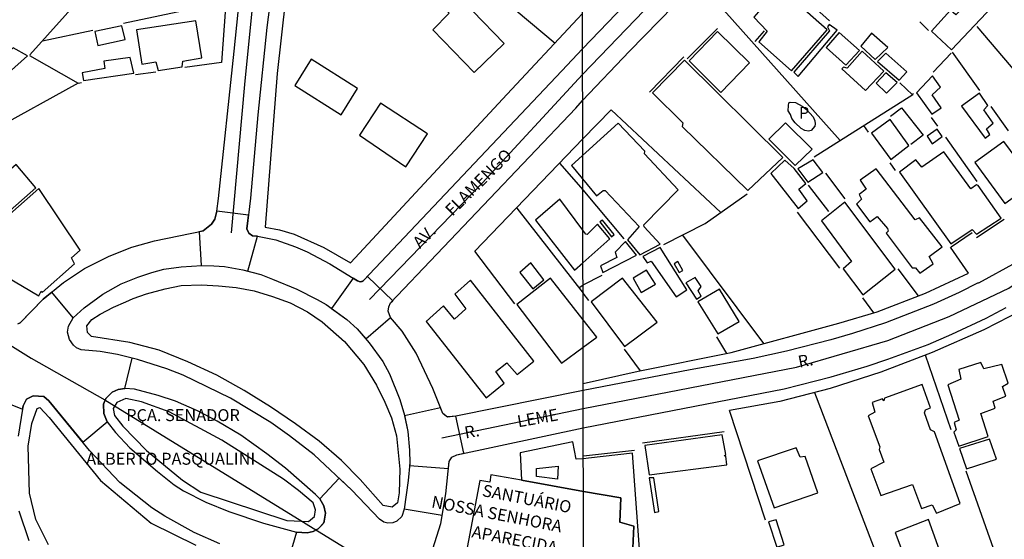
# Model space of a CAD drawing. Units: millimetres. Extents: x 175908 to 178322, y 1663183 to 1665960.
# Drawn here: x 177719 to 177925, y 1665068 to 1665177 of the extents above; entities that cross this region are included whole.
import ezdxf
from ezdxf.enums import TextEntityAlignment as Align

# ---------------------------------------------------------------- set-up
doc = ezdxf.new("R2010")
doc.units = ezdxf.units.MM
for name, color, linetype in [('V-AREA_VERDE', 5, 'Continuous'), ('V-CRUZAMENTO', 1, 'Continuous'), ('V-EDIFICACAO', 2, 'Continuous'), ('V-EIXO_DE_LOGRADOURO', 3, 'Continuous'), ('V-LOTE', 1, 'Continuous'), ('V-NOME_DOS_LOGRADOUROS', 7, 'Continuous'), ('V-QUADRA', 40, 'Continuous'), ('V-TEMPLO', 3, 'Continuous'), ('V-TESTADA', 5, 'Continuous'), ('X-LIMITE_1000', 7, 'Continuous')]:
    doc.layers.add(name, color=color, linetype=linetype)

msp = doc.modelspace()

# ---------------------------------------------------------------- linework, layer by layer
at = {"layer": 'V-AREA_VERDE'}
for points in [[(177741.18, 1665117.63), (177742.69, 1665118.34), (177745.47, 1665119.3), (177749.41, 1665120.36), (177752.71, 1665121.05), (177757, 1665121.2), (177760.51, 1665121), (177764.22, 1665120.6), (177767.98, 1665119.9), (177771.84, 1665118.75), (177775.55, 1665117.4), (177779.11, 1665115.51), (177782.23, 1665113.42), (177786.88, 1665109.33), (177790.94, 1665104.54), (177793.56, 1665100.2), (177795.33, 1665096.66), (177796.73, 1665093.37), (177797.75, 1665089.58), (177798.42, 1665082.65), (177798.3, 1665077.72), (177797.98, 1665075.63), (177796.83, 1665074.68), (177794.94, 1665075.03), (177790.13, 1665080.47), (177786.27, 1665084.46), (177781.56, 1665088.5), (177776.65, 1665092.14), (177771.44, 1665095.68), (177765.88, 1665099.12), (177760.17, 1665102.31), (177754.16, 1665105.1), (177748.15, 1665107.54), (177741.99, 1665109.14), (177733.96, 1665110.39), (177733.16, 1665111.19), (177733.01, 1665112.63), (177734.06, 1665113.93), (177735.8, 1665115.08), (177738.62, 1665116.53), (177741.18, 1665117.63)], [(177780.57, 1665072.76), (177780.8, 1665074.15), (177780.31, 1665075.63), (177777.26, 1665078.19), (177774.12, 1665080.53), (177761.26, 1665088.71), (177750.25, 1665094.65), (177744.44, 1665096.72), (177741.2, 1665097.43), (177739.29, 1665096.56), (177738.5, 1665095.36), (177738.77, 1665093.83), (177740.52, 1665091.65), (177745.51, 1665086.53), (177753.03, 1665080.35), (177756.87, 1665077.82), (177774.81, 1665071.9), (177779.32, 1665071.7), (177780.57, 1665072.76)]]:
    msp.add_lwpolyline(points, close=True, dxfattribs=at)
msp.add_lwpolyline([(177724.99, 1665066.79), (177722.34, 1665072.14), (177721.03, 1665077.64), (177720.74, 1665087.48), (177721.53, 1665092.16), (177722.61, 1665095.32), (177723.2, 1665095.53), (177723.2, 1665095.53), (177725.14, 1665093.43), (177735.87, 1665080.25), (177746.46, 1665071.33), (177755.83, 1665066.75)], dxfattribs=at)
at = {"layer": 'V-CRUZAMENTO'}
for points in [[(177768.67, 1665131.38), (177767.61, 1665131.44), (177766.86, 1665131.99), (177766.45, 1665132.89), (177766.8, 1665135.77), (177760.19, 1665136.58), (177759.77, 1665134.91), (177759.09, 1665133.85), (177757.34, 1665132.48), (177756.47, 1665132.3), (177756.88, 1665125.22), (177759.54, 1665125.16), (177761.81, 1665124.99), (177765.65, 1665124.35), (177766.69, 1665124.07)], [(177796.16, 1665116.56), (177796.52, 1665117.39), (177796.98, 1665117.87), (177791.65, 1665122.94), (177790.69, 1665121.92), (177790.16, 1665121.82), (177789.56, 1665122.05), (177788.7, 1665122.57), (177784.16, 1665116.26), (177787.35, 1665113.96), (177789.51, 1665111.98), (177791.34, 1665109.87), (177796.5, 1665114.36), (177796.03, 1665115.71)], [(177810.17, 1665093.73), (177808.38, 1665093.54), (177807.4, 1665094.26), (177806.93, 1665095.47), (177799.41, 1665093.79), (177800.14, 1665090.54), (177800.46, 1665086.62), (177800.5, 1665083.88), (177800.46, 1665083.42), (177808.61, 1665082.76), (177808.76, 1665084.28), (177809.3, 1665085.17), (177810.34, 1665085.66), (177811.82, 1665085.97)]]:
    msp.add_lwpolyline(points, close=True, dxfattribs=at)
for points in [[(177712.75, 1665097.88), (177719.56, 1665095.2), (177719.71, 1665095.91), (177720.42, 1665097.25), (177721.78, 1665098.01), (177724.04, 1665097.84), (177725.04, 1665096.95), (177732.15, 1665088.32), (177737.24, 1665092.52), (177736.54, 1665094.26), (177736.52, 1665096.22), (177736.96, 1665097.44), (177738.31, 1665098.76), (177739.56, 1665099.29), (177740.97, 1665099.5), (177742.5, 1665105.84), (177739.39, 1665106.59), (177735.82, 1665107.23), (177731.85, 1665107.59), (177730.87, 1665108.04), (177730.21, 1665108.55), (177729.38, 1665109.75), (177729, 1665111.28), (177729.15, 1665112.53), (177730.15, 1665114.26), (177725.7, 1665119.66), (177723.88, 1665118.16), (177718.93, 1665113.07)], [(177805.34, 1665065.99), (177807.02, 1665071.25), (177807.31, 1665072.97), (177799.37, 1665074.31), (177798.86, 1665072.72), (177797.8, 1665071.75), (177796.97, 1665071.43), (177795.95, 1665071.37), (177795.07, 1665071.57), (177794.18, 1665072.22), (177788.43, 1665078.25), (177785.74, 1665080.76), (177781.7, 1665076.42), (177782.55, 1665074.95), (177782.87, 1665073.42), (177782.57, 1665071.41), (177781.4, 1665070.16), (177780.32, 1665069.62), (177779.04, 1665069.35), (177776.83, 1665069.45), (177774.84, 1665062.54)]]:
    msp.add_lwpolyline(points, dxfattribs=at)
at = {"layer": 'V-EDIFICACAO'}
for points in [[(177810.55, 1665185.61), (177805.97, 1665181.23), (177805.97, 1665180.87), (177808.77, 1665178.02), (177805.33, 1665174.53), (177813.97, 1665165.56), (177820.23, 1665171.63), (177813.64, 1665178.48), (177815.59, 1665180.46), (177810.55, 1665185.61)], [(177877.79, 1665183.34), (177872.42, 1665177.13), (177875.24, 1665174.26), (177873.46, 1665172.01), (177880.32, 1665165.93), (177887.74, 1665174.49), (177877.79, 1665183.34)], [(177909.58, 1665174.26), (177913.79, 1665170.3), (177922.24, 1665179.32), (177919.09, 1665182.27), (177914.66, 1665177.63), (177913.58, 1665178.59), (177909.58, 1665174.26)], [(177734.66, 1665174.19), (177735.28, 1665171.23), (177741.02, 1665172.51), (177740.34, 1665175.35), (177734.66, 1665174.19)], [(177743.38, 1665174.54), (177744.52, 1665167.32), (177747.44, 1665167.81), (177747.92, 1665166.03), (177752.96, 1665166.8), (177753.09, 1665167.98), (177757.03, 1665168.66), (177755.8, 1665176.41), (177743.38, 1665174.54)], [(177880.81, 1665165.63), (177881.71, 1665164.75), (177889.86, 1665174.41), (177888.17, 1665175.64), (177887.87, 1665175.13), (177888.25, 1665174.29), (177880.81, 1665165.63)], [(177864.85, 1665174.14), (177858.89, 1665168.01), (177865.57, 1665161.39), (177871.55, 1665167.62), (177864.85, 1665174.14)], [(177890.28, 1665173.97), (177887.57, 1665170.78), (177891.66, 1665167.09), (177894.5, 1665170.2), (177890.28, 1665173.97)], [(177897.02, 1665173.8), (177894.77, 1665171.12), (177897.82, 1665168.33), (177900.45, 1665170.79), (177897.02, 1665173.8)], [(177713.22, 1665166.9), (177715.34, 1665164.33), (177720.62, 1665169.05), (177717.6, 1665170.75), (177713.22, 1665166.9)], [(177895.05, 1665170.03), (177891.95, 1665166.49), (177891.18, 1665166.73), (177890.83, 1665166.37), (177895.8, 1665161.82), (177899.64, 1665165.9), (177895.05, 1665170.03)], [(177900.03, 1665169.6), (177898.32, 1665167.89), (177902.79, 1665163.96), (177904.43, 1665165.76), (177900.03, 1665169.6)], [(177736.6, 1665167.95), (177736.81, 1665166.4), (177732.06, 1665165.53), (177732.31, 1665163.92), (177742.81, 1665165.45), (177742.04, 1665168.72), (177736.6, 1665167.95)], [(177779.89, 1665168.36), (177776.5, 1665162.86), (177786.15, 1665156.71), (177789.57, 1665162.25), (177779.89, 1665168.36)], [(177857.93, 1665168.15), (177851.27, 1665161.32), (177857.6, 1665155.05), (177857.48, 1665154.29), (177871.19, 1665140.89), (177878.53, 1665147.78), (177857.93, 1665168.15)], [(177900.05, 1665165.54), (177897.98, 1665163.33), (177900.18, 1665161.27), (177902.42, 1665163.47), (177900.05, 1665165.54)], [(177906.41, 1665161.31), (177909.68, 1665156.86), (177911.58, 1665158.23), (177909.7, 1665160.94), (177911.49, 1665162.52), (177909.78, 1665164.89), (177906.41, 1665161.31)], [(177915.83, 1665158.54), (177920.81, 1665151.89), (177921.77, 1665152.62), (177921.06, 1665153.81), (177922.45, 1665154.98), (177920.49, 1665157.81), (177921.38, 1665158.71), (177919.6, 1665161.26), (177915.83, 1665158.54)], [(177794.4, 1665159.19), (177790, 1665152.46), (177799.7, 1665145.85), (177804.22, 1665152.74), (177794.4, 1665159.19)], [(177885.22, 1665154.38), (177884.43, 1665153.48), (177883.87, 1665153.33), (177883.07, 1665153.43), (177882.32, 1665153.87), (177881.07, 1665155.07), (177880.38, 1665155.97), (177880.1, 1665156.81), (177879.61, 1665157.59), (177879.65, 1665158.68), (177879.74, 1665159.24), (177880.02, 1665159.41), (177881.13, 1665159.29), (177882.57, 1665158.54), (177883.48, 1665157.84), (177884.85, 1665156.33), (177885.19, 1665155.51), (177885.25, 1665154.85)], [(177834.32, 1665146.17), (177839.54, 1665139.77), (177840.93, 1665140.92), (177841.37, 1665140.92), (177848.48, 1665133.41), (177846.01, 1665130.58), (177848.6, 1665127.49), (177852.89, 1665129.69), (177849.52, 1665133.31), (177849.43, 1665133.75), (177856.62, 1665141.08), (177849.57, 1665148.55), (177849.68, 1665149.16), (177844.06, 1665155.01)], [(177879.06, 1665155.09), (177875.55, 1665151.66), (177881.05, 1665146.11), (177884.61, 1665149.57), (177879.06, 1665155.09)], [(177897.03, 1665152.92), (177901.05, 1665147.4), (177904.81, 1665150.32), (177900.92, 1665155.78), (177897.03, 1665152.92)], [(177908.68, 1665152.25), (177909.71, 1665150.65), (177911.84, 1665152.21), (177910.79, 1665153.76), (177908.68, 1665152.25)], [(177924.73, 1665151.15), (177918.61, 1665146.79), (177924.9, 1665138.19), (177930.93, 1665142.54), (177929.52, 1665144.55), (177930.88, 1665145.79), (177929.05, 1665148.33), (177927.48, 1665147.36), (177924.73, 1665151.15)], [(177906.32, 1665147.3), (177902.86, 1665144.76), (177913.6, 1665129.77), (177918.07, 1665132.75), (177918.98, 1665131.77), (177924.16, 1665135.12), (177919.35, 1665141.99), (177918.99, 1665142.08), (177917.81, 1665141.27), (177912.17, 1665148.97), (177907.58, 1665145.81), (177906.32, 1665147.3)], [(177705.08, 1665134.85), (177709.21, 1665129.92), (177722.36, 1665141.47), (177718.24, 1665146.35), (177705.08, 1665134.85)], [(177878.89, 1665147.29), (177876.02, 1665144.45), (177881.68, 1665137.17), (177883.58, 1665138.73), (177881.87, 1665141.19), (177883.28, 1665142.36), (177880.84, 1665145.53), (177878.89, 1665147.29)], [(177881.62, 1665145.42), (177883.76, 1665142.64), (177886.84, 1665144.66), (177884.87, 1665147.32), (177881.62, 1665145.42)], [(177898.01, 1665145.42), (177894.68, 1665143.1), (177895.95, 1665141.16), (177894.47, 1665140.09), (177894.93, 1665139.07), (177893.87, 1665138.07), (177896.69, 1665134.38), (177898.2, 1665135.49), (177900.36, 1665132.95), (177900.49, 1665132.43), (177900.07, 1665131.96), (177905.51, 1665124.74), (177906.22, 1665124.74), (177907.16, 1665123.64), (177909.95, 1665125.58), (177909.12, 1665127.14), (177911.84, 1665129.16), (177907.1, 1665135.23), (177906.13, 1665134.77), (177898.01, 1665145.42)], [(177707.72, 1665127.87), (177722.95, 1665118.89), (177723.45, 1665119.86), (177723.71, 1665119.57), (177730.46, 1665125.57), (177729.78, 1665126.82), (177731.61, 1665128.44), (177722.96, 1665141.31), (177707.72, 1665127.87)], [(177836.7, 1665132.59), (177831.86, 1665139.08), (177826.82, 1665134.69), (177834.92, 1665124.26), (177836.72, 1665125.79), (177842.35, 1665130.78), (177839.78, 1665133.85), (177837.6, 1665131.73), (177837.34, 1665131.79)], [(177891.45, 1665138.48), (177886.55, 1665134.57), (177892.83, 1665126.06), (177891.13, 1665124.55), (177895.25, 1665119.1), (177901.95, 1665124.48), (177891.45, 1665138.48)], [(177840.8, 1665134.71), (177840.27, 1665134.36), (177842.7, 1665131.19), (177843.26, 1665131.7), (177840.8, 1665134.71)], [(177845.59, 1665130.22), (177843.48, 1665128.05), (177843.83, 1665126.93), (177840.4, 1665125.16), (177840.89, 1665123.8), (177847.93, 1665127.36), (177845.59, 1665130.22)], [(177852.83, 1665128.98), (177849.26, 1665127.11), (177850.16, 1665125.79), (177850.98, 1665126.12), (177856.22, 1665118.67), (177858.41, 1665120.15), (177852.83, 1665128.98)], [(177823.52, 1665123.8), (177826.27, 1665120.34), (177828.53, 1665122.2), (177825.85, 1665125.78), (177823.52, 1665123.8)], [(177856.54, 1665126.07), (177855.78, 1665125.6), (177856.86, 1665123.77), (177857.63, 1665124.15), (177856.54, 1665126.07)], [(177849.99, 1665124.26), (177847.21, 1665122.61), (177848.92, 1665119.61), (177851.91, 1665121.35), (177849.99, 1665124.26)], [(177813.18, 1665122.16), (177809.93, 1665119.26), (177812.27, 1665116.18), (177809.86, 1665114.03), (177807.57, 1665116.83), (177803.97, 1665113.5), (177816.47, 1665097.55), (177820.27, 1665100.62), (177818.49, 1665103.06), (177820.81, 1665104.91), (177823, 1665102.45), (177826.45, 1665105.23), (177813.18, 1665122.16)], [(177836.74, 1665113.9), (177829.91, 1665122.57), (177822.89, 1665117.09), (177832.21, 1665104.8), (177836.75, 1665108.15), (177839.63, 1665110.22)], [(177845.02, 1665122.59), (177838.43, 1665117.62), (177845.38, 1665108.27), (177852.25, 1665113.41), (177845.02, 1665122.59)], [(177860.16, 1665122.73), (177858.25, 1665121.61), (177860.43, 1665118.2), (177861.45, 1665118.82), (177860.82, 1665119.93), (177861.45, 1665120.83), (177860.16, 1665122.73)], [(177860.73, 1665117.61), (177864.94, 1665110.97), (177869.37, 1665113.52), (177865.25, 1665120.26), (177860.73, 1665117.61)], [(177920.55, 1665103.65), (177919.87, 1665104.97), (177915.26, 1665103.47), (177915.72, 1665101.46), (177912.96, 1665100.31), (177915.36, 1665092.86), (177914.29, 1665092.41), (177914.76, 1665090.89), (177914.24, 1665090.39), (177915.27, 1665087.47), (177921.41, 1665089.49), (177919.89, 1665094.29), (177922.87, 1665095.43), (177922.5, 1665096.84), (177925.1, 1665097.88), (177924.43, 1665099.91), (177925.62, 1665100.66), (177924.29, 1665104.53), (177920.55, 1665103.65)], [(177908.12, 1665094.45), (177908.34, 1665095.08), (177909.4, 1665095.49), (177907.61, 1665100.34), (177899.78, 1665097.52), (177899.58, 1665096.93), (177899.32, 1665097.35), (177897.15, 1665096.56), (177897.75, 1665094.59), (177896.35, 1665093.78), (177898.78, 1665087.31), (177898.66, 1665086.79), (177899.64, 1665084.11), (177896.91, 1665082.69), (177899, 1665077.12), (177905.58, 1665079.41), (177907.48, 1665074.41), (177909.69, 1665075.21), (177910.62, 1665073.47), (177915.56, 1665075.49), (177910.21, 1665090.48), (177909.36, 1665090.9), (177908.12, 1665094.45)], [(177849.65, 1665087.62), (177850.56, 1665081.44), (177866.76, 1665083.58), (177866.59, 1665085.35), (177866.26, 1665085.46), (177866.56, 1665085.74), (177865.85, 1665089.81), (177849.65, 1665087.62)], [(177915.45, 1665086.97), (177916.92, 1665082.74), (177923.13, 1665084.75), (177921.72, 1665088.95), (177915.45, 1665086.97)], [(177873.23, 1665084.37), (177876.67, 1665074.58), (177885.85, 1665077.71), (177883.19, 1665085.26), (177882.1, 1665085.16), (177881.26, 1665087.07), (177873.23, 1665084.37)], [(177851.56, 1665080.86), (177850.59, 1665080.8), (177851.7, 1665073.59), (177852.6, 1665073.82), (177851.56, 1665080.86)], [(177877.11, 1665072.05), (177875.52, 1665071.63), (177877.22, 1665066.31), (177878.78, 1665066.79), (177877.11, 1665072.05)], [(177902, 1665069.43), (177905.43, 1665060.37), (177912.22, 1665062.96), (177908.97, 1665072.09), (177902, 1665069.43)]]:
    msp.add_lwpolyline(points, close=True, dxfattribs=at)
at = {"layer": 'V-EIXO_DE_LOGRADOURO'}
for points in [[(177833.76, 1665315.94), (177827.87, 1665306.81), (177809.01, 1665282.89), (177799.98, 1665270.83), (177792.45, 1665258.77), (177785.12, 1665246.11), (177779.98, 1665233.35), (177775.54, 1665220.09), (177771.7, 1665205.93), (177768.86, 1665191.77), (177765.96, 1665163.05), (177763.21, 1665132.04)], [(177354.54, 1665303.96), (177389.13, 1665289.37), (177416.35, 1665278.81), (177441.77, 1665268.25), (177479.7, 1665251.21), (177505.12, 1665240.45), (177529.14, 1665223.51), (177569.97, 1665198.1), (177625.21, 1665164.62), (177652.63, 1665147.28), (177680.95, 1665130.44), (177709.37, 1665113.3), (177721.38, 1665105.83), (177736.81, 1665097.11)], [(177836.64, 1665165.19), (177939.36, 1665271.89), (177947.64, 1665280.78)], [(177836.78, 1665095.35), (177881.38, 1665103.97), (177900.44, 1665109.58), (177913.25, 1665114.58), (177925.75, 1665120.51), (177942.62, 1665132.06), (177952, 1665138.93), (177963.56, 1665148.61), (177977, 1665161.41), (177989.49, 1665174.52), (178001.37, 1665187.63), (178040.12, 1665227.9), (178056.07, 1665246.35)], [(177792.09, 1665118.11), (177815.64, 1665142.43), (177836.64, 1665165.19)], [(177736.81, 1665097.11), (177799.87, 1665058.27), (177814.48, 1665049), (177829.09, 1665040.13), (177836.9, 1665035.75)], [(177807.25, 1665089.17), (177836.78, 1665095.35)]]:
    msp.add_lwpolyline(points, dxfattribs=at)
at = {"layer": 'V-LOTE'}
for points in [[(177835.77, 1665307.17), (177812.15, 1665276.57), (177804.79, 1665266.12), (177800.63, 1665259.81), (177796.71, 1665253.25), (177793.12, 1665246.58), (177788.2, 1665236.29), (177783.8, 1665225.53), (177781.16, 1665218.03), (177779.67, 1665212.92), (177779.02, 1665211.5), (177779.11, 1665210.55), (177777.53, 1665204), (177776.31, 1665196.53), (177772.8, 1665165.37), (177770.27, 1665133.26), (177773.3, 1665132.66), (177776.35, 1665131.76), (177782.55, 1665129.02), (177788.13, 1665125.8), (177820.87, 1665161.05), (177835.59, 1665176.79), (177836.61, 1665177.95)], [(177661.26, 1665201.24), (177700.32, 1665229.27), (177701.22, 1665229.74), (177702.9, 1665230.04), (177704.51, 1665229.92), (177705.96, 1665229.37), (177763.13, 1665194.6), (177761.13, 1665167.68)], [(178029.61, 1665208.12), (177969.61, 1665145.19), (177961.55, 1665138.13), (177956.58, 1665134.14), (177944.9, 1665125.63), (177938.56, 1665121.49), (177931.38, 1665117.33), (177920.51, 1665111.75), (177909.71, 1665107.01), (177899, 1665102.96), (177888.37, 1665099.51), (177877.9, 1665096.82), (177867.33, 1665094.89)], [(177721.1, 1665169.29), (177750.62, 1665202.23)], [(177803.85, 1665194.45), (177830.9, 1665171.74)], [(177873.94, 1665189.28), (177888.23, 1665176.37)], [(177862.66, 1665182.58), (177890.48, 1665151.39)], [(177740.7, 1665175.89), (177762.13, 1665180.42)], [(177907.11, 1665176.19), (177908.93, 1665174.4)], [(177947.01, 1665142.44), (177919.09, 1665175.18)], [(177723.75, 1665172.18), (177734.3, 1665174.44)], [(177721.01, 1665169.15), (177731.17, 1665163.38), (177731.91, 1665163.52)], [(177909.94, 1665165.68), (177913.69, 1665169.64)], [(177919.67, 1665161.83), (177913.95, 1665169.84)], [(177761.13, 1665167.68), (177753.52, 1665166.61)], [(177743.16, 1665165.19), (177747.45, 1665165.74)], [(177731.17, 1665163.38), (177713.23, 1665153.43)], [(177902.93, 1665163.42), (177905.62, 1665160.95)], [(177885.04, 1665147.93), (177905.64, 1665160.96), (177905.84, 1665161.24)], [(177842.6, 1665157.81), (177836.67, 1665151.69)], [(177842.6, 1665157.81), (177865.54, 1665136.34)], [(177901, 1665156.49), (177903.31, 1665158.22), (177907.82, 1665152.45), (177905.27, 1665150.52)], [(177925.67, 1665153.4), (177922.06, 1665158.49)], [(177910.87, 1665154.34), (177909.61, 1665156.2)], [(177896.4, 1665153.08), (177895.4, 1665154.48)], [(177814.15, 1665128.25), (177836.67, 1665151.69)], [(177919.14, 1665142.77), (177912.54, 1665152.05)], [(177831.92, 1665146.53), (177836.69, 1665141.08)], [(177902.07, 1665145.07), (177900.93, 1665146.7)], [(177891.53, 1665139.2), (177887.49, 1665144.54)], [(177836.69, 1665141.08), (177845.29, 1665130.83)], [(177853.66, 1665129.62), (177862.25, 1665134.02), (177871.05, 1665140.2)], [(177888.14, 1665136.53), (177883.86, 1665142.03)], [(177822.89, 1665137.24), (177836.73, 1665119.44)], [(177890.41, 1665124.69), (177881.56, 1665136.39)], [(177874.54, 1665108.92), (177857.6, 1665131.59)], [(177822.51, 1665117.21), (177814.15, 1665128.25)], [(177917.33, 1665123.66), (177913.56, 1665129.09)], [(177836.77, 1665100.57), (177848.24, 1665103.11), (177867.69, 1665107.01), (177890.22, 1665113.18), (177898.21, 1665115.54), (177908.31, 1665119.42), (177917.33, 1665123.66)], [(177906.88, 1665118.87), (177902.63, 1665124.53)], [(177836.73, 1665121.18), (177840.73, 1665123.18)], [(177835.83, 1665120.59), (177836.73, 1665121.18)], [(177837.94, 1665117.94), (177836.73, 1665119.44)], [(177897.51, 1665115.32), (177895.19, 1665118.45)], [(177866.77, 1665106.83), (177864.7, 1665110.29)], [(177848.78, 1665103.21), (177845.43, 1665107.72)], [(177913.66, 1665090.86), (177908.29, 1665106.47)], [(177901.78, 1665054.89), (177901.65, 1665055.57), (177885.18, 1665098.62)], [(177874.9, 1665071.96), (177867.33, 1665094.89)], [(177929.89, 1665045.16), (177916.84, 1665082.21)]]:
    msp.add_lwpolyline(points, dxfattribs=at)
at = {"layer": 'V-QUADRA'}
for points in [[(177772.18, 1665186.93), (177770.65, 1665175.01), (177768.79, 1665156.72), (177767.24, 1665139.34), (177766.45, 1665132.89), (177766.86, 1665131.99), (177767.61, 1665131.44), (177768.67, 1665131.38), (177772.53, 1665130.57), (177776.61, 1665129.14), (177779.04, 1665128.08), (177783.79, 1665125.57), (177789.56, 1665122.05), (177790.16, 1665121.82), (177790.49, 1665121.88), (177790.86, 1665122.1), (177832.27, 1665165.92), (177836.63, 1665170.54), (177913.95, 1665251.07)], [(177718.57, 1665113.04), (177719.18, 1665113.32), (177723.88, 1665118.16), (177723.88, 1665118.16), (177728.12, 1665121.65), (177732.56, 1665124.59), (177737.69, 1665127.18), (177742.41, 1665129.03), (177747.19, 1665130.42), (177757.34, 1665132.48), (177759.09, 1665133.85), (177759.77, 1665134.91), (177760.19, 1665136.58), (177760.51, 1665139.22), (177763.79, 1665170.03), (177765.77, 1665189.13), (177765.86, 1665192.96), (177765.36, 1665194.76), (177764.43, 1665196.33), (177763.41, 1665197.54), (177761.9, 1665198.71), (177742.67, 1665210.27), (177740.33, 1665211.52), (177705.53, 1665232.52)], [(177927.24, 1665125.88), (177919.43, 1665121.54), (177919.3, 1665121.62), (177915.34, 1665119.61), (177910.01, 1665117.17), (177899.93, 1665113.25), (177893.09, 1665111.02), (177888.53, 1665109.71), (177879.25, 1665107.34), (177872.32, 1665105.8), (177859.14, 1665103.39), (177836.77, 1665099.11), (177810.17, 1665093.73), (177808.6, 1665093.56), (177808.17, 1665093.69), (177807.4, 1665094.26), (177805.34, 1665099.54), (177801.85, 1665106.91), (177798.95, 1665111.49), (177796.5, 1665114.36), (177796.03, 1665115.71), (177796.16, 1665116.56), (177796.52, 1665117.39), (177835.25, 1665158.16), (177836.65, 1665159.74), (177846.44, 1665170.06), (177861.94, 1665185.94)], [(177805.34, 1665065.99), (177807.02, 1665071.25), (177808.08, 1665077.51), (177808.76, 1665084.28), (177809.3, 1665085.17), (177810.34, 1665085.66), (177836.79, 1665091.27), (177878.8, 1665099.43), (177888.59, 1665101.93), (177896.1, 1665104.18), (177900.42, 1665105.64), (177908.85, 1665108.72), (177913.84, 1665110.85), (177920.99, 1665114.21), (177925.21, 1665116.44)], [(177760.84, 1665067.01), (177755.42, 1665069.37), (177749.29, 1665072.8), (177746.6, 1665074.59), (177739.88, 1665079.87), (177733.6, 1665086.57), (177725.04, 1665096.95), (177724.04, 1665097.84), (177721.78, 1665098.01), (177720.42, 1665097.25), (177719.71, 1665095.91), (177719.56, 1665095.2), (177718.63, 1665089.54)], [(177718.82, 1665073.95), (177720.92, 1665067.71)]]:
    msp.add_lwpolyline(points, dxfattribs=at)
for points in [[(177771.85, 1665122.39), (177776.91, 1665120.26), (177781.19, 1665118.09), (177783.06, 1665117.05), (177787.35, 1665113.96), (177789.51, 1665111.98), (177792.05, 1665109.06), (177794.86, 1665105.15), (177796.26, 1665102.59), (177798.44, 1665097.2), (177799.39, 1665093.9), (177800.14, 1665090.54), (177800.46, 1665086.62), (177800.5, 1665083.88), (177800.21, 1665080.3), (177799.37, 1665074.31), (177798.86, 1665072.72), (177797.8, 1665071.75), (177796.97, 1665071.43), (177795.95, 1665071.37), (177795.07, 1665071.57), (177794.18, 1665072.22), (177788.43, 1665078.25), (177780.51, 1665085.62), (177775.38, 1665089.62), (177771.46, 1665092.39), (177763.05, 1665097.46), (177753.17, 1665102.27), (177749.74, 1665103.59), (177743.61, 1665105.57), (177739.39, 1665106.59), (177735.82, 1665107.23), (177731.85, 1665107.59), (177730.87, 1665108.04), (177730.21, 1665108.55), (177729.38, 1665109.75), (177729, 1665111.28), (177729.15, 1665112.53), (177730.15, 1665114.26), (177732.49, 1665116.41), (177736.35, 1665119.22), (177740.2, 1665121.39), (177743.69, 1665122.82), (177746.59, 1665123.79), (177749.14, 1665124.43), (177752.72, 1665124.97), (177757.02, 1665125.22), (177759.54, 1665125.16), (177761.81, 1665124.99), (177765.65, 1665124.35), (177769.42, 1665123.33), (177771.85, 1665122.39)], [(177782.61, 1665071.67), (177782.87, 1665073.42), (177782.55, 1665074.95), (177781.7, 1665076.42), (177780.81, 1665077.38), (177774.57, 1665082.85), (177770.67, 1665085.87), (177765.18, 1665089.75), (177760.26, 1665092.71), (177756.15, 1665094.84), (177751.57, 1665096.84), (177747.91, 1665098.07), (177743.01, 1665099.35), (177740.97, 1665099.5), (177739.56, 1665099.29), (177738.31, 1665098.76), (177736.96, 1665097.44), (177736.52, 1665096.22), (177736.54, 1665094.26), (177737.24, 1665092.52), (177738.98, 1665090.3), (177742.03, 1665087.11), (177747.76, 1665082.15), (177751.25, 1665079.34), (177753.25, 1665078.14), (177757.88, 1665075.76), (177762.71, 1665073.78), (177769.97, 1665071.37), (177776.83, 1665069.45), (177779.04, 1665069.35), (177780.32, 1665069.62), (177781.4, 1665070.16), (177782.32, 1665071.14), (177782.61, 1665071.67)]]:
    msp.add_lwpolyline(points, close=True, dxfattribs=at)
at = {"layer": 'V-TEMPLO'}
for points in [[(177847.05, 1665086), (177837.87, 1665084.94), (177836.8, 1665084.81), (177835.28, 1665084.71), (177834.57, 1665088.38), (177823.59, 1665086.07), (177823.9, 1665080.34), (177836.81, 1665077.99), (177844.63, 1665076.66), (177844.46, 1665071.54), (177847.35, 1665070.74), (177847.07, 1665064.6), (177844.99, 1665060.44), (177842.4, 1665061.06), (177842.12, 1665060.95), (177839.83, 1665056.62), (177836.86, 1665056.78), (177829.71, 1665058.13), (177829.42, 1665056.85), (177836.87, 1665052.4), (177841.39, 1665049.67), (177848.71, 1665064.04)], [(177831.38, 1665080.57), (177827.01, 1665081.09), (177827.04, 1665082.76), (177831.54, 1665083.26)], [(177847.35, 1665070.74), (177844.46, 1665071.54), (177844.63, 1665076.66), (177836.81, 1665077.99), (177823.9, 1665080.34), (177817.47, 1665081.46), (177817.22, 1665079.89), (177815.13, 1665080.28), (177812.1, 1665064), (177814.14, 1665063.63), (177813.81, 1665061.79), (177829.71, 1665058.13), (177836.86, 1665056.78), (177839.83, 1665056.62), (177842.12, 1665060.95), (177842.4, 1665061.06), (177844.99, 1665060.44), (177847.07, 1665064.6)]]:
    msp.add_lwpolyline(points, close=True, dxfattribs=at)
at = {"layer": 'V-TESTADA'}
for points in [[(177835.77, 1665307.17), (177812.15, 1665276.57), (177804.79, 1665266.12), (177800.63, 1665259.81), (177796.71, 1665253.25), (177793.12, 1665246.58), (177788.2, 1665236.29), (177783.8, 1665225.53), (177781.16, 1665218.03), (177779.67, 1665212.92), (177779.02, 1665211.5), (177779.11, 1665210.55), (177777.53, 1665204), (177776.31, 1665196.53), (177772.8, 1665165.37), (177770.27, 1665133.26), (177773.3, 1665132.66), (177776.35, 1665131.76), (177782.55, 1665129.02), (177788.13, 1665125.8), (177820.87, 1665161.05), (177835.59, 1665176.79), (177836.61, 1665177.95)], [(177661.26, 1665201.24), (177700.32, 1665229.27), (177701.22, 1665229.74), (177702.9, 1665230.04), (177704.51, 1665229.92), (177705.96, 1665229.37), (177763.13, 1665194.6), (177761.13, 1665167.68)], [(178029.61, 1665208.12), (177969.61, 1665145.19), (177961.55, 1665138.13), (177956.58, 1665134.14), (177944.9, 1665125.63), (177938.56, 1665121.49), (177931.38, 1665117.33), (177920.51, 1665111.75), (177909.71, 1665107.01), (177899, 1665102.96), (177888.37, 1665099.51), (177877.9, 1665096.82), (177867.33, 1665094.89)], [(177858.53, 1665168.41), (177864.87, 1665174.82)], [(177874.63, 1665174.31), (177872.64, 1665172.1)], [(177850.65, 1665161.47), (177857.82, 1665168.84)], [(177842.6, 1665157.81), (177836.67, 1665151.69)], [(177814.15, 1665128.25), (177836.67, 1665151.69)], [(177919.01, 1665131.1), (177924.74, 1665134.9)], [(177913.72, 1665129.15), (177918.07, 1665132.11)], [(177836.77, 1665100.57), (177848.24, 1665103.11), (177867.69, 1665107.01), (177890.22, 1665113.18), (177898.21, 1665115.54), (177908.31, 1665119.42), (177917.33, 1665123.66)], [(177866.25, 1665090.42), (177849.16, 1665088.1)], [(177847.47, 1665086.53), (177836.8, 1665085.34)]]:
    msp.add_lwpolyline(points, dxfattribs=at)
at = {"layer": 'X-LIMITE_1000'}
msp.add_line((177840.62, 1663187.51), (177835.04, 1665958.95), dxfattribs=at)

# ---------------------------------------------------------------- texts
at = {"layer": 'V-NOME_DOS_LOGRADOUROS'}
for s, p in [('P', (177881.85, 1665155.12)), ('PÇA. SENADOR', (177741.25, 1665091.91)), ('ALBERTO PASQUALINI', (177732.88, 1665082.79))]:
    msp.add_text(s, height=2.5, dxfattribs=at).set_placement(p, align=Align.BOTTOM_LEFT)
for s, rotation, p in [('AV.      FLAMENGO', 45, (177803.21, 1665128.1)), ('R.', 11, (177882.1, 1665103.08)), ('LEME', 10, (177823.35, 1665090.61)), ('R.', 10, (177812.32, 1665088.27)), ('SANTUÁRIO', 349, (177815.38, 1665076.27)), ('NOSSA SENHORA', 349, (177804.76, 1665073.92)), ('APARECIDA', 349, (177813.18, 1665067.66))]:
    msp.add_text(s, height=2.5, rotation=rotation, dxfattribs=at).set_placement(p, align=Align.BOTTOM_LEFT)

doc.saveas('drawing.dxf')
